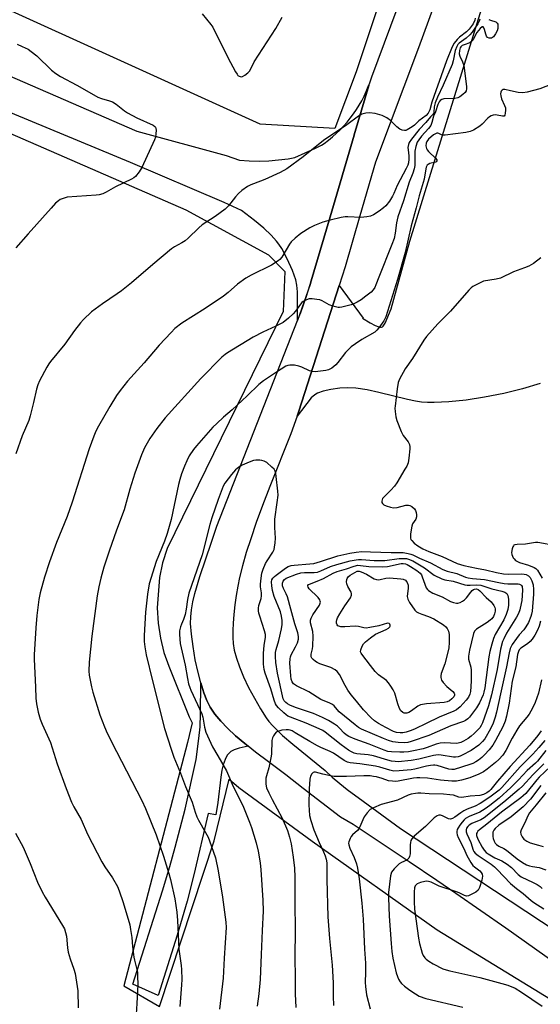
# Model space of a CAD drawing. Units: inches. Extents: x 1207771 to 1213771, y 557456 to 561456.
# Drawn here: x 1213373 to 1213572, y 558866 to 559241 of the extents above; entities that cross this region are included whole.
import ezdxf

# ---------------------------------------------------------------- set-up
doc = ezdxf.new("R2010")
doc.units = ezdxf.units.IN
doc.header["$MEASUREMENT"] = 0
for name, color, linetype in [('NTRL-Pasture Land', 2, 'Continuous'), ('TRANS-Parking Lot', 4, 'Continuous'), ('TRANS-Road', 130, 'Continuous'), ('Undefined', 1, 'Continuous')]:
    doc.layers.add(name, color=color, linetype=linetype)

msp = doc.modelspace()

# ---------------------------------------------------------------- linework, layer by layer
at = {"layer": 'NTRL-Pasture Land'}
for points in [[(1213209.69, 559584.84), (1213504.44, 559440.97), (1213514.74, 559433.25), (1213526.25, 559422.9), (1213545.19, 559403.13), (1213548.66, 559399.06), (1213551.69, 559394.4), (1213554.21, 559389.27), (1213556.15, 559383.82), (1213557.46, 559378.21), (1213558.09, 559372.59), (1213558.03, 559367.11), (1213557.28, 559361.91), (1213554.85, 559353.4), (1213551.08, 559344.34), (1213533.2, 559311.95), (1213529.01, 559302.42), (1213521.78, 559305.71), (1213505.47, 559279.06), (1213518.3, 559271.5), (1213501.71, 559221.34), (1213493.49, 559199.69), (1213465.08, 559201.42), (1213311.34, 559271.3)], [(1213348.76, 559206.95), (1213436.73, 559168.67), (1213468.28, 559151.57), (1213474.43, 559145.15), (1213473.86, 559129.87), (1213429.52, 559039.46), (1213427.84, 559034.09), (1213426.64, 559028.47), (1213425.78, 559016.82), (1213426.12, 559011), (1213426.97, 559005.29), (1213428.32, 558999.81), (1213430.16, 558994.61), (1213438, 558975.22), (1213439.14, 558972.94), (1213437.34, 558965.46), (1213413.05, 558872.73), (1213426.6, 558864.77), (1213447.44, 558927.97), (1213453.17, 558951.52), (1213456.86, 558948.37), (1213484.87, 558927.84), (1213532.56, 558894.06), (1213610.44, 558846.32)]]:
    msp.add_lwpolyline(points, dxfattribs=at)
at = {"layer": 'TRANS-Parking Lot'}
msp.add_lwpolyline([(1213571.91, 559102.46), (1213565.1, 559100.43), (1213558, 559098.67), (1213550.65, 559097.17), (1213543.66, 559096.07), (1213537, 559095.38), (1213531.47, 559095.15), (1213528.81, 559095.21), (1213526.61, 559095.37), (1213524.35, 559095.7), (1213521.24, 559096.32), (1213510.33, 559098.99), (1213505.81, 559099.99), (1213501.6, 559100.66), (1213498.41, 559100.84), (1213495.47, 559100.64), (1213492.04, 559100.14), (1213489.13, 559099.5), (1213486.92, 559098.77), (1213485.85, 559098.12), (1213484.48, 559096.92), (1213479.18, 559089.95), (1213479.85, 559091.86), (1213495.22, 559139.85), (1213504.32, 559127.41), (1213504.08, 559127.41), (1213506.99, 559125.64), (1213508.95, 559124.58), (1213510.31, 559124.03), (1213510.98, 559123.9), (1213511.34, 559123.9), (1213511.67, 559124.02), (1213511.99, 559124.27), (1213512.74, 559125.41), (1213515.07, 559130.96), (1213522.11, 559156.68), (1213552.15, 559253.97)], dxfattribs=at)
msp.add_lwpolyline([(1213460.42, 558964.07), (1213457.04, 558963.31), (1213455.19, 558962.75), (1213454.58, 558962.47), (1213453.84, 558962), (1213453.19, 558961.42), (1213452.62, 558960.73), (1213452.11, 558959.93), (1213451.67, 558959.04), (1213450.94, 558956.98), (1213450.45, 558954.91), (1213450.01, 558952.27), (1213448.85, 558942.59), (1213448.15, 558937.89), (1213445.27, 558938.41), (1213439.75, 558914.98), (1213437.18, 558904.91), (1213433.36, 558892.01), (1213426.16, 558868.92), (1213416.52, 558873.25), (1213427.82, 558908.95), (1213430.59, 558918.14), (1213432.68, 558925.58), (1213436.46, 558940), (1213440.7, 558959), (1213441.66, 558966.97), (1213442.11, 558971.41), (1213442.32, 558976.48), (1213442.38, 558988.21), (1213443.56, 558984.48), (1213444.75, 558981.46), (1213446.03, 558978.94), (1213447.81, 558976.3), (1213450, 558973.65), (1213452.54, 558970.98), (1213455.69, 558968.04), (1213459.15, 558965.08)], close=True, dxfattribs=at)
at = {"layer": 'TRANS-Road'}
for points in [[(1213543.07, 559278.94), (1213525.48, 559230.54), (1213509.01, 559186.86), (1213503.1, 559166.36), (1213497.48, 559146.89), (1213495.22, 559139.85), (1213479.85, 559091.86), (1213479.18, 559089.95), (1213476.8, 559083.23), (1213468.75, 559063.14), (1213465.94, 559055.84), (1213463.57, 559049.4), (1213461.43, 559043.22), (1213459.72, 559037.91), (1213458.28, 559032.91), (1213457.17, 559028.48), (1213456.51, 559025.19), (1213455.9, 559021.61), (1213455.4, 559018.05), (1213454.99, 559014.38), (1213454.73, 559011.07), (1213454.61, 559008.22), (1213454.61, 559005.58), (1213454.76, 559003.22), (1213455.19, 559000.69), (1213456.04, 558997.6), (1213457.19, 558994.31), (1213458.75, 558990.58), (1213460.65, 558986.53), (1213462.84, 558982.36), (1213465.14, 558978.36), (1213467.33, 558974.94), (1213468.39, 558973.53), (1213469.83, 558971.87), (1213471.47, 558970.19), (1213473.58, 558968.22), (1213477.51, 558964.85), (1213489.8, 558954.78), (1213492.57, 558952.3), (1213495.38, 558949.88), (1213498.24, 558947.52), (1213504.35, 558943.07), (1213518.58, 558932.69), (1213614.23, 558869.65)], [(1213294.73, 559252.36), (1213418.05, 559198.73), (1213452.02, 559189.41), (1213457.15, 559187.59), (1213460.88, 559187.33), (1213464.62, 559187.26), (1213468.36, 559187.39), (1213472.08, 559187.7), (1213475.79, 559188.2), (1213478.32, 559188.68), (1213486.12, 559192.24), (1213488.42, 559193.29), (1213489.49, 559194.05), (1213491.07, 559195.25), (1213492.6, 559196.51), (1213494.08, 559197.83), (1213495.5, 559199.21), (1213496.87, 559200.65), (1213498.18, 559202.14), (1213499.43, 559203.69), (1213500.61, 559205.28), (1213501.73, 559206.92), (1213502.79, 559208.6), (1213503.77, 559210.32), (1213504.68, 559212.08), (1213505.53, 559213.88), (1213506.29, 559215.71), (1213506.45, 559216.14), (1213500.96, 559197.23), (1213500.93, 559197.14), (1213491.71, 559165.96), (1213490.32, 559161.27), (1213484.5, 559141.61), (1213484.1, 559140.23), (1213479.32, 559126.46), (1213479.3, 559137.35), (1213479.08, 559139.93), (1213478.67, 559141.92), (1213477.35, 559145.57), (1213475.36, 559149.98), (1213473.25, 559153.91), (1213472.19, 559155.59), (1213471.34, 559156.75), (1213469.28, 559159.02), (1213466.45, 559161.64), (1213462.86, 559164.6), (1213457.9, 559168.43), (1213451.27, 559171.42), (1213415.53, 559186.72), (1213320.52, 559226.1)], [(1213616.92, 558853.28), (1213558.74, 558894.61), (1213539.7, 558907.87), (1213532.48, 558912.89), (1213521.85, 558919.99), (1213500.56, 558934.22), (1213495.69, 558937.06), (1213481.42, 558947.96), (1213474.85, 558953.18), (1213468.2, 558958.06), (1213463.21, 558961.84), (1213460.42, 558964.07), (1213459.15, 558965.08), (1213455.69, 558968.04), (1213452.54, 558970.98), (1213450, 558973.65), (1213447.81, 558976.3), (1213446.03, 558978.94), (1213444.75, 558981.46), (1213443.56, 558984.48), (1213442.38, 558988.21), (1213441.34, 558992.24), (1213440.3, 558997.07), (1213439.43, 559002.15), (1213438.83, 559006.79), (1213438.51, 559010.9), (1213438.54, 559013.42), (1213438.81, 559016.08), (1213439.36, 559019.14), (1213440.14, 559022.37), (1213442.07, 559028.79), (1213446.5, 559041.94), (1213448.48, 559048.06), (1213479.32, 559126.46), (1213480.54, 559129.57), (1213482.65, 559135.35), (1213484.1, 559140.23), (1213484.5, 559141.61), (1213490.32, 559161.27), (1213491.71, 559165.96), (1213500.93, 559197.14), (1213500.96, 559197.23), (1213506.45, 559216.14), (1213506.99, 559217.57), (1213507.61, 559219.45), (1213517.32, 559245.42)]]:
    msp.add_lwpolyline(points, dxfattribs=at)
at = {"layer": 'Undefined'}
for points, elevation in [([(1213547.09, 559241.8), (1213546.96, 559241.07), (1213546.23, 559239.61), (1213544.78, 559237.56), (1213543.81, 559236.62), (1213541.14, 559234.51), (1213540.15, 559233.62), (1213539.07, 559232.3), (1213538.22, 559230.9), (1213536.1, 559225.5), (1213532.01, 559214.08), (1213530.57, 559209.74), (1213529.79, 559206.87), (1213529.1, 559205.61), (1213528.38, 559204.71), (1213525.61, 559202.63), (1213523.93, 559200.98), (1213523.06, 559200.29), (1213521.14, 559199.15), (1213520.64, 559198.97), (1213520.16, 559198.89), (1213519.21, 559199.05), (1213518.37, 559199.46), (1213517.22, 559200.4), (1213514.75, 559202.79), (1213513.34, 559203.72), (1213511.59, 559204.61), (1213508.88, 559205.37), (1213506.71, 559205.69), (1213505.38, 559205.59), (1213503.82, 559205.14), (1213502.57, 559204.45), (1213498.12, 559201.05), (1213489.22, 559195.13), (1213481.46, 559188.88), (1213475.21, 559184.35), (1213472.68, 559182.96), (1213466.82, 559180.25), (1213465.2, 559179.58), (1213461.46, 559178.28), (1213460.19, 559177.63), (1213458.06, 559176.1), (1213456.75, 559174.95), (1213455.61, 559173.61), (1213453, 559170.18), (1213451.72, 559168.99), (1213447.9, 559166.17), (1213442.97, 559163.01), (1213441.64, 559161.82), (1213437.61, 559157.88), (1213436.5, 559156.92), (1213435.11, 559156.05), (1213432.43, 559154.63), (1213431.23, 559153.78), (1213424.11, 559147.86), (1213416.02, 559140.8), (1213412.18, 559137.77), (1213410.53, 559136.58), (1213404.86, 559132.86), (1213402.05, 559130.83), (1213400.68, 559129.73), (1213397.66, 559126.84), (1213396.46, 559125.52), (1213394.24, 559122.69), (1213390.56, 559117.45), (1213385.08, 559110.89), (1213384.42, 559109.93), (1213383.71, 559108.66), (1213380.94, 559103.5), (1213380.21, 559101.91), (1213379.69, 559100.24), (1213378.62, 559095.17), (1213377.33, 559090.06), (1213376.83, 559088.38), (1213374.29, 559082.53), (1213371.86, 559075.63)], 492), ([(1213548.82, 559241.42), (1213548.58, 559240.68), (1213548.05, 559239.67), (1213546.96, 559237.96), (1213545.95, 559236.51), (1213545.08, 559235.43), (1213543.63, 559234.13), (1213540.99, 559232.26), (1213540.43, 559231.69), (1213540, 559231.05), (1213539.42, 559229.48), (1213538.7, 559225.5), (1213538.31, 559224.16), (1213534.89, 559216.19), (1213532.69, 559211.72), (1213531.82, 559209.55), (1213531.4, 559207.99), (1213531.24, 559205.94), (1213531.14, 559205.47), (1213530.92, 559205.11), (1213530.02, 559204.16), (1213528.24, 559202.04), (1213525.7, 559199.31), (1213522.76, 559195.58), (1213521.93, 559194.37), (1213521.61, 559193.58), (1213521.42, 559192.45), (1213521.46, 559191.59), (1213521.74, 559189.3), (1213521.79, 559187.95), (1213521.67, 559186.62), (1213521.41, 559185.71), (1213520.77, 559184.39), (1213517.27, 559177.91), (1213515.99, 559174.88), (1213515.49, 559173.88), (1213514.32, 559172.01), (1213512.94, 559170.27), (1213512.12, 559169.48), (1213510.47, 559168.22), (1213508.22, 559166.8), (1213507.17, 559166.29), (1213505.75, 559165.96), (1213503.39, 559165.7), (1213498.54, 559166.05), (1213497.41, 559166.05), (1213496, 559165.82), (1213491.79, 559164.8), (1213488.98, 559163.92), (1213485.73, 559162.69), (1213484.04, 559161.79), (1213480.6, 559159.64), (1213478.36, 559157.82), (1213476.92, 559156.45), (1213476.27, 559155.54), (1213473.28, 559150.68), (1213472.56, 559149.79), (1213471.89, 559149.22), (1213469.37, 559147.62), (1213461.64, 559143.73), (1213459.63, 559142.56), (1213456.38, 559140.28), (1213452.82, 559137.2), (1213451.01, 559135.8), (1213444.05, 559131), (1213435.22, 559125.5), (1213432.52, 559123.37), (1213431.07, 559121.94), (1213426.49, 559117), (1213420.75, 559110.31), (1213414.44, 559103.29), (1213411.64, 559099.78), (1213410.31, 559097.83), (1213407.69, 559093.62), (1213403.34, 559086.18), (1213402.32, 559084.24), (1213401.56, 559082.39), (1213399.77, 559077.49), (1213393.36, 559057.13), (1213391.4, 559051.73), (1213387.31, 559041.75), (1213384.69, 559034.44), (1213382.74, 559028.54), (1213381.08, 559022.58), (1213380.58, 559020.05), (1213379.84, 559013.97), (1213379.46, 559009.27), (1213378.84, 558998.97), (1213378.85, 558997.28), (1213379.41, 558986.56), (1213379.47, 558982.41), (1213379.7, 558980.2), (1213380.33, 558977.03), (1213381.19, 558974.33), (1213381.92, 558972.46), (1213385.04, 558965.5), (1213387.61, 558957.37), (1213391.01, 558947.97), (1213393.1, 558942.68), (1213393.98, 558940.92), (1213396.72, 558936.1), (1213399.18, 558930.57), (1213404.6, 558919.93), (1213405.77, 558918.04), (1213408.68, 558913.9), (1213410.6, 558910.57), (1213411.25, 558908.93), (1213412.83, 558904.47), (1213415.34, 558895.9), (1213415.65, 558894.2), (1213416.07, 558891.08), (1213416.33, 558887.66), (1213416.83, 558883.57), (1213417.07, 558882.43), (1213417.77, 558879.98), (1213418.2, 558877.83), (1213418.31, 558876.4), (1213418.33, 558873.2), (1213418.06, 558865.92), (1213417.76, 558861.91)], 490), ([(1213552.24, 559241.32), (1213552.95, 559240.99), (1213554.89, 559240.36), (1213555.49, 559239.94), (1213555.67, 559239.51), (1213555.74, 559238.72), (1213555.66, 559237.86), (1213555.46, 559237.02), (1213554.87, 559235.76), (1213554.05, 559234.74), (1213553.25, 559234.2), (1213552.8, 559234.12), (1213552.35, 559234.16), (1213551.77, 559234.44), (1213551.37, 559234.94), (1213551.06, 559235.74), (1213550.62, 559237.46), (1213550.36, 559238.17), (1213550.11, 559238.45), (1213549.72, 559238.44), (1213548.99, 559237.88), (1213547.73, 559236.36), (1213547.18, 559235.49), (1213546.24, 559233.57), (1213545.82, 559233.03), (1213544.97, 559232.44), (1213542.82, 559231.65), (1213542.12, 559231.31), (1213541.54, 559230.86), (1213541.31, 559230.5), (1213541.02, 559229.51), (1213540.95, 559228.17), (1213541.2, 559227.24), (1213542.27, 559225.16), (1213542.68, 559223.75), (1213543.75, 559215.76), (1213543.8, 559214.9), (1213543.67, 559214.1), (1213543.22, 559213.44), (1213542.36, 559212.67), (1213541.18, 559211.79), (1213540.42, 559211.4), (1213539.28, 559211.19), (1213535.11, 559211.04), (1213534.31, 559210.83), (1213533.73, 559210.41), (1213533.31, 559209.83), (1213532.85, 559208.81), (1213531.87, 559206.02), (1213531.2, 559204.42), (1213530.58, 559201.98), (1213530.12, 559200.85), (1213529.29, 559199.77), (1213526.54, 559196.82), (1213525.55, 559195.42), (1213524.98, 559194.44), (1213524.43, 559192.78), (1213524.09, 559191.06), (1213524.09, 559187.01), (1213524, 559185.54), (1213523.81, 559184.38), (1213523.25, 559182.69), (1213521.89, 559179.3), (1213519.73, 559172.06), (1213517.55, 559165.98), (1213517.1, 559163.78), (1213516.57, 559159.78), (1213516.1, 559157.76), (1213515.32, 559155.52), (1213510.29, 559143), (1213509.19, 559140.07), (1213508.74, 559139.05), (1213508.18, 559138.12), (1213507.42, 559137.31), (1213505.38, 559135.7), (1213503.51, 559134.34), (1213502.05, 559133.48), (1213500.8, 559132.82), (1213499.76, 559132.39), (1213496.14, 559131.51), (1213495.31, 559131.41), (1213494.75, 559131.43), (1213492.77, 559131.91), (1213491.41, 559132.46), (1213488.67, 559134.03), (1213487.85, 559134.3), (1213486.7, 559134.53), (1213484.94, 559134.75), (1213483.79, 559134.73), (1213482.72, 559134.37), (1213481.45, 559133.67), (1213481, 559133.33), (1213480.45, 559132.75), (1213478.48, 559130.02), (1213477.59, 559128.97), (1213475.84, 559127.4), (1213473.76, 559125.74), (1213471.06, 559124.25), (1213466.07, 559122.03), (1213462.39, 559120.11), (1213452.64, 559114.12), (1213451.67, 559113.47), (1213450.49, 559112.51), (1213442.47, 559104.29), (1213428.8, 559089.32), (1213425.63, 559085.27), (1213423, 559081.43), (1213421.94, 559079.72), (1213420.99, 559077.88), (1213419.75, 559075.18), (1213417.29, 559068.29), (1213415.37, 559062.07), (1213413.2, 559054.27), (1213410.31, 559046.55), (1213407.43, 559038.45), (1213405.43, 559032.41), (1213404.26, 559028.18), (1213403.46, 559024.84), (1213402.83, 559021.41), (1213400.85, 559006.04), (1213399.85, 558996.16), (1213399.71, 558992.67), (1213399.77, 558991.18), (1213400.66, 558986.67), (1213401.17, 558984.69), (1213403.93, 558976.06), (1213405.65, 558971.46), (1213406.73, 558969.01), (1213410.19, 558962.11), (1213419.95, 558943.34), (1213421.36, 558940.3), (1213425.37, 558930.28), (1213428.16, 558922.12), (1213430.21, 558915.51), (1213430.84, 558913.23), (1213432.5, 558905.85), (1213433.29, 558900.76), (1213433.58, 558897.61), (1213433.97, 558886.61), (1213434.97, 558880.39), (1213435.09, 558878.94), (1213435.14, 558875.12), (1213435.03, 558873.05), (1213434.36, 558864.75)], 488), ([(1213442.89, 559243.51), (1213446.27, 559239.36), (1213446.94, 559238.39), (1213452.75, 559226.75), (1213455.65, 559221.36), (1213456.25, 559220.38), (1213456.59, 559219.95), (1213456.98, 559219.65), (1213457.4, 559219.49), (1213457.84, 559219.46), (1213458.3, 559219.56), (1213459.23, 559220), (1213460.36, 559220.89), (1213461.11, 559221.75), (1213462.81, 559225.11), (1213471, 559237.8), (1213473.5, 559242.13)], 492), ([(1213372.4, 559231.85), (1213374.25, 559231.05), (1213376.57, 559229.91), (1213377.75, 559229.14), (1213379.92, 559227.37), (1213385.49, 559221.98), (1213387.14, 559220.71), (1213388.85, 559219.53), (1213395.14, 559216.29), (1213399.83, 559213.63), (1213403.14, 559211.64), (1213404.51, 559211.13), (1213407.64, 559210.27), (1213408.71, 559209.84), (1213410.14, 559208.93), (1213413.32, 559206.46), (1213414.49, 559205.65), (1213418.04, 559203.78), (1213424.23, 559200.94), (1213424.84, 559200.52), (1213425.11, 559200.17), (1213425.27, 559199.67), (1213425.32, 559199.11), (1213425.27, 559197.63), (1213425.09, 559196.45), (1213424.7, 559195.33), (1213419.93, 559184.84), (1213418.93, 559183.18), (1213417.52, 559181.42), (1213416.87, 559180.91), (1213415.91, 559180.35), (1213409.92, 559177.41), (1213406.37, 559175.36), (1213405.06, 559174.79), (1213403.66, 559174.45), (1213402.52, 559174.28), (1213391.42, 559173.46), (1213390.61, 559173.29), (1213389.53, 559172.93), (1213388.76, 559172.58), (1213388.07, 559172.11), (1213387.04, 559171.17), (1213385.27, 559169.33), (1213376.53, 559159.55), (1213371.87, 559154.14)], 494), ([(1213576.34, 559216.58), (1213571.68, 559214.85), (1213566.92, 559213.59), (1213565.24, 559213.3), (1213563.5, 559213.47), (1213560.57, 559214.03), (1213558.42, 559214.57), (1213557.72, 559214.56), (1213557.32, 559214.35), (1213557, 559213.99), (1213556.8, 559213.59), (1213556.71, 559212.93), (1213556.82, 559212.14), (1213557.11, 559211.08), (1213558.3, 559208.54), (1213558.57, 559207.58), (1213558.6, 559206.7), (1213558.5, 559205.54), (1213558.32, 559204.8), (1213558.07, 559204.47), (1213557.44, 559204.38), (1213555.49, 559204.79), (1213554.65, 559204.87), (1213553.89, 559204.79), (1213553.17, 559204.57), (1213552.5, 559204.16), (1213551.88, 559203.64), (1213549.73, 559201.38), (1213548.88, 559200.63), (1213546.48, 559199.09), (1213545.19, 559198.51), (1213543.47, 559198.18), (1213535.61, 559197.12), (1213534.51, 559197.21), (1213533.22, 559197.78), (1213532.8, 559197.88), (1213532.38, 559197.87), (1213531.9, 559197.72), (1213531.21, 559197.3), (1213529.24, 559195.64), (1213528.62, 559194.79), (1213528.33, 559194.11), (1213528.26, 559193.09), (1213528.45, 559192.09), (1213528.69, 559191.62), (1213529.24, 559190.96), (1213532.01, 559188.31), (1213532.38, 559187.71), (1213532.42, 559187.34), (1213532.23, 559187.04), (1213531.87, 559186.82), (1213529.8, 559186.3), (1213529.1, 559186.02), (1213528.75, 559185.7), (1213528.42, 559184.98), (1213528.09, 559183.57), (1213527.56, 559180.36), (1213525.67, 559174.08), (1213524.56, 559169.39), (1213522.63, 559162.55), (1213520.36, 559152.39), (1213517.49, 559142.08), (1213512.92, 559127.88), (1213512.17, 559126.34), (1213510.32, 559123.65), (1213509.59, 559122.73), (1213508.73, 559121.98), (1213503.82, 559119.16), (1213501.36, 559117.57), (1213499.82, 559116.44), (1213497.62, 559114.28), (1213494.69, 559110.49), (1213493.91, 559109.59), (1213492.36, 559108.31), (1213491.14, 559107.6), (1213490.05, 559107.34), (1213488.05, 559107.12), (1213486.05, 559106.95), (1213484.93, 559107), (1213483.83, 559107.33), (1213480.9, 559108.64), (1213479.81, 559109.05), (1213478.1, 559109.37), (1213476.38, 559109.48), (1213475.56, 559109.34), (1213474.78, 559108.99), (1213471.25, 559106.82), (1213466.34, 559103.45), (1213464.49, 559102.05), (1213460.06, 559097.75), (1213454.41, 559092.45), (1213451.11, 559089.64), (1213448.46, 559087.22), (1213447.04, 559085.75), (1213440.71, 559078.63), (1213439.62, 559077.28), (1213437.99, 559074.83), (1213437.04, 559072.91), (1213436.18, 559070.84), (1213435.06, 559067.94), (1213434.38, 559065.81), (1213433.9, 559063.86), (1213431.08, 559050.53), (1213429.61, 559045.19), (1213428.55, 559042.26), (1213425.44, 559034.48), (1213422.68, 559025.97), (1213422.04, 559022.13), (1213421.33, 559015.18), (1213420.81, 559006.34), (1213420.81, 559004.02), (1213421.06, 559002.04), (1213421.59, 558998.91), (1213423.95, 558988.99), (1213428.62, 558970.88), (1213431.09, 558962.97), (1213432.18, 558959.87), (1213434.65, 558953.74), (1213436.52, 558948.73), (1213439.09, 558942.76), (1213440.22, 558938.94), (1213440.86, 558937.12), (1213441.53, 558935.81), (1213444.22, 558931.16), (1213445.16, 558929.32), (1213445.75, 558927.97), (1213447.96, 558921.44), (1213449.09, 558916.53), (1213450.66, 558906.47), (1213451.89, 558896.99), (1213452.02, 558894.94), (1213451.29, 558883.24), (1213450.98, 558875.62), (1213449.53, 558863.78)], 486), ([(1213572.11, 559150.42), (1213569.34, 559148.27), (1213567.54, 559147.24), (1213565.92, 559146.54), (1213561.63, 559145.02), (1213556.77, 559142.67), (1213555.06, 559142.23), (1213550.27, 559141.41), (1213548.7, 559140.76), (1213546.17, 559139.41), (1213545.48, 559138.91), (1213544.66, 559138.09), (1213537.68, 559130.05), (1213532.85, 559125.19), (1213528.49, 559120.35), (1213527.49, 559118.91), (1213523.2, 559111.98), (1213520.38, 559108.04), (1213518.2, 559104.15), (1213517.74, 559102.82), (1213517.34, 559100.35), (1213516.49, 559093.83), (1213516.45, 559092.98), (1213516.54, 559091.8), (1213516.85, 559089.75), (1213517.18, 559088.3), (1213518.78, 559084.14), (1213519.58, 559082.63), (1213521.52, 559080.22), (1213521.98, 559079.17), (1213522.16, 559078.32), (1213522.17, 559077.46), (1213521.77, 559073.95), (1213521.45, 559072.23), (1213520.94, 559070.95), (1213520.29, 559069.72), (1213517.21, 559064.5), (1213516.32, 559063.33), (1213514.95, 559061.78), (1213512.43, 559059.37), (1213511.72, 559058.53), (1213511.52, 559058.07), (1213511.46, 559057.57), (1213511.51, 559057.09), (1213511.69, 559056.67), (1213512.28, 559056.18), (1213513.06, 559055.82), (1213514.76, 559055.24), (1213515.9, 559055.03), (1213517.26, 559055.19), (1213520.57, 559055.99), (1213521.64, 559056.03), (1213522.13, 559055.88), (1213522.84, 559055.49), (1213523.88, 559054.62), (1213524.29, 559053.94), (1213524.54, 559053.17), (1213524.68, 559052.36), (1213524.69, 559051.57), (1213524.4, 559050.74), (1213523.21, 559048.86), (1213522.9, 559048.06), (1213522.41, 559045.12), (1213522.34, 559044.25), (1213522.38, 559043.42), (1213522.55, 559042.94), (1213522.84, 559042.52), (1213523.8, 559041.58), (1213525.13, 559040.57), (1213527.09, 559039.39), (1213529.4, 559038.32), (1213534.41, 559036.43), (1213540.17, 559033.78), (1213542.73, 559032.95), (1213547.52, 559031.98), (1213551.02, 559031.4), (1213555.22, 559030.32), (1213557.84, 559029.83), (1213559.6, 559029.7), (1213564.87, 559029.83), (1213565.7, 559029.74), (1213566.45, 559029.53), (1213567.36, 559029.09), (1213568.05, 559028.4), (1213568.65, 559027.2), (1213569.13, 559025.63), (1213569.33, 559023.89), (1213569.29, 559022.12), (1213568.77, 559015.63), (1213568.59, 559014.47), (1213568.32, 559013.5), (1213567.44, 559011.32), (1213566.42, 559009.58), (1213565.59, 559008.44), (1213563.82, 559006.51), (1213562.8, 559005.21), (1213561.2, 559002.86), (1213560.46, 559001.33), (1213559.98, 558999.7), (1213559.05, 558994.39), (1213556.78, 558984.06), (1213555.2, 558977.09), (1213554.67, 558975.11), (1213553.92, 558972.85), (1213552.94, 558970.75), (1213550.68, 558966.91), (1213549.9, 558965.85), (1213548.41, 558964.5), (1213545.53, 558962.39), (1213542.15, 558960.61), (1213541.35, 558960.26), (1213540.59, 558960.04), (1213539.6, 558959.92), (1213538.73, 558959.96), (1213534.12, 558960.66), (1213532.9, 558960.73), (1213531.22, 558960.47), (1213525.59, 558959.15), (1213522.59, 558958.6), (1213517.65, 558958.17), (1213516.52, 558958.21), (1213515.12, 558958.38), (1213513.7, 558958.74), (1213508.25, 558960.41), (1213506.2, 558960.75), (1213501.96, 558961.22), (1213500.94, 558961.46), (1213499.9, 558961.89), (1213498.68, 558962.59), (1213495.89, 558964.59), (1213489.81, 558969.39), (1213488.91, 558970.01), (1213487.56, 558970.69), (1213482.64, 558972.86), (1213476.68, 558975.11), (1213475.65, 558975.58), (1213474.93, 558976.07), (1213474.04, 558976.85), (1213472.1, 558978.69), (1213471.32, 558979.56), (1213470.88, 558980.29), (1213470.35, 558981.62), (1213469.08, 558985.9), (1213466.94, 558991.92), (1213466.53, 558993.34), (1213466.37, 558995.32), (1213466.31, 558999.63), (1213466.56, 559002.55), (1213467.05, 559005.66), (1213467.08, 559006.75), (1213466.76, 559008.15), (1213464.86, 559013.7), (1213464.56, 559014.84), (1213464.46, 559015.66), (1213464.45, 559016.73), (1213464.56, 559017.8), (1213465.38, 559020.45), (1213465.55, 559021.49), (1213465.56, 559022.53), (1213465.22, 559024.81), (1213465.18, 559025.95), (1213465.39, 559028.22), (1213465.72, 559030.1), (1213466.23, 559031.67), (1213467.12, 559033.75), (1213467.68, 559034.76), (1213469.88, 559038.15), (1213470.34, 559039.16), (1213470.54, 559039.99), (1213470.74, 559041.7), (1213470.84, 559043.43), (1213470.58, 559047.5), (1213470.64, 559050.74), (1213471.59, 559056.99), (1213471.9, 559059.88), (1213471.83, 559061.35), (1213471.17, 559066.98), (1213471, 559068.16), (1213470.78, 559068.98), (1213470.35, 559069.7), (1213469.55, 559070.52), (1213467.54, 559072.25), (1213466.58, 559072.84), (1213465.74, 559073.05), (1213464.86, 559073.14), (1213463.37, 559073.17), (1213462.49, 559073.08), (1213460.85, 559072.49), (1213458.16, 559071.23), (1213456.87, 559070.54), (1213455.6, 559069.45), (1213454.09, 559067.78), (1213451.59, 559064.39), (1213450.94, 559063.24), (1213448.98, 559058.23), (1213446.61, 559051.2), (1213445.88, 559048.64), (1213442.95, 559037.08), (1213437.86, 559022.42), (1213437.34, 559020), (1213436.84, 559016.33), (1213436.42, 559014.31), (1213435.84, 559012.35), (1213435.01, 559010.68), (1213434.61, 559009.66), (1213434.3, 559008.04), (1213434.23, 559006.65), (1213434.54, 559003.28), (1213436.45, 558995.04), (1213437.32, 558989.85), (1213437.77, 558987.9), (1213438.2, 558986.53), (1213438.63, 558985.47), (1213442.81, 558976.43), (1213443.14, 558975.21), (1213443.82, 558971.39), (1213444.35, 558969.48), (1213446.83, 558963.79), (1213448.93, 558960.45), (1213452.18, 558954.65), (1213454.72, 558948.7), (1213458.38, 558941.43), (1213460.94, 558935.12), (1213461.68, 558933.09), (1213463.52, 558927.18), (1213464.31, 558923.99), (1213464.99, 558919.65), (1213465.29, 558916.93), (1213466.08, 558905.35), (1213466.16, 558901.19), (1213465.87, 558893.78), (1213465.38, 558884.61), (1213465.08, 558875.03), (1213464.56, 558869.67), (1213463.85, 558864.9)], 484), ([(1213572.19, 558969.92), (1213570.92, 558968.15), (1213567.96, 558964.5), (1213560.42, 558956.39), (1213555.63, 558950.76), (1213553.06, 558947.55), (1213552.44, 558946.93), (1213551.51, 558946.27), (1213550.22, 558945.67), (1213548.88, 558945.32), (1213545.21, 558945.04), (1213542.03, 558944.55), (1213540.77, 558944.67), (1213538.84, 558945.34), (1213537.39, 558945.57), (1213535.03, 558945.72), (1213529.45, 558945.9), (1213526.38, 558946.12), (1213525.19, 558946.14), (1213524.32, 558946.06), (1213522.63, 558945.73), (1213521.52, 558945.41), (1213517.43, 558943.55), (1213511.2, 558941.84), (1213508.28, 558940.57), (1213507.05, 558939.87), (1213505.87, 558938.67), (1213504.67, 558937.1), (1213504.15, 558936.05), (1213503.09, 558933.27), (1213502.68, 558932.51), (1213502.13, 558931.88), (1213500.3, 558930.26), (1213499.79, 558929.61), (1213499.36, 558928.87), (1213498.83, 558927.58), (1213498.77, 558927.03), (1213498.83, 558926.48), (1213499.31, 558925.12), (1213500.88, 558921.67), (1213501.78, 558919.22), (1213502.19, 558917.52), (1213502.82, 558913.47), (1213503.82, 558904.17), (1213504.29, 558898.1), (1213504.81, 558886.64), (1213505.2, 558881.35), (1213505.25, 558877.93), (1213505.15, 558873.88), (1213505.21, 558872.44), (1213505.62, 558869.27), (1213507.05, 558863.91)], 478), ([(1213573.58, 558966.31), (1213571.36, 558963.56), (1213569.05, 558961.03), (1213564.17, 558956.16), (1213557.2, 558948.35), (1213556.19, 558947.37), (1213554.7, 558946.11), (1213552.64, 558944.59), (1213549, 558942.28), (1213547.01, 558941.26), (1213544.02, 558940.06), (1213542.77, 558939.45), (1213541.58, 558938.72), (1213539.34, 558936.98), (1213538.38, 558936.46), (1213537.62, 558936.3), (1213536.85, 558936.38), (1213536.08, 558936.71), (1213534.57, 558937.55), (1213533.81, 558937.81), (1213533.21, 558937.8), (1213532.51, 558937.54), (1213531.42, 558936.72), (1213528.15, 558933.39), (1213523.79, 558929.78), (1213522.92, 558928.74), (1213522.56, 558928.06), (1213522.33, 558927.31), (1213522.26, 558926.48), (1213522.28, 558923.04), (1213522.07, 558922.01), (1213521.76, 558921.33), (1213521.43, 558920.95), (1213520.98, 558920.65), (1213518.97, 558919.77), (1213518.05, 558919.19), (1213516.19, 558917.35), (1213515.63, 558916.69), (1213515.18, 558915.98), (1213514.82, 558914.61), (1213514.03, 558908.24), (1213513.97, 558906.26), (1213514.3, 558899.27), (1213514.96, 558888.83), (1213515.23, 558885.77), (1213515.61, 558883.21), (1213516.93, 558877.57), (1213517.37, 558876.2), (1213517.85, 558875.18), (1213518.44, 558874.22), (1213519, 558873.58), (1213520.04, 558872.6), (1213522.09, 558871.02), (1213524.25, 558869.57), (1213525.66, 558868.77), (1213528.3, 558867.89), (1213542.31, 558864.47)], 476), ([(1213574.02, 558962.48), (1213570.89, 558958.42), (1213570.05, 558957.58), (1213566.88, 558954.81), (1213563.55, 558951.21), (1213560.69, 558948.27), (1213556.17, 558944.3), (1213552.63, 558941.49), (1213550.83, 558940.18), (1213548.8, 558938.95), (1213544.8, 558937.3), (1213543.42, 558936.48), (1213542.81, 558935.93), (1213542.05, 558935.07), (1213541.16, 558933.93), (1213540.56, 558932.99), (1213540.25, 558932.27), (1213540.04, 558931.54), (1213540, 558931.02), (1213540.14, 558930.23), (1213540.57, 558929.24), (1213542.75, 558925.02), (1213543.83, 558922.33), (1213545.4, 558919.71), (1213546.19, 558918.62), (1213546.79, 558918.06), (1213548.82, 558916.53), (1213549.35, 558915.91), (1213549.72, 558915.22), (1213549.82, 558914.44), (1213549.55, 558913.01), (1213548.73, 558910.12), (1213548.22, 558909.12), (1213547.37, 558908.43), (1213545.58, 558907.47), (1213544.53, 558907.03), (1213543.75, 558906.89), (1213542.97, 558907.08), (1213540.95, 558908.09), (1213539.97, 558908.5), (1213533.29, 558910.74), (1213530.29, 558912.16), (1213529.22, 558912.48), (1213528.42, 558912.55), (1213527.88, 558912.51), (1213526.26, 558912.13), (1213524.97, 558911.54), (1213524.54, 558911.22), (1213524.21, 558910.79), (1213523.92, 558910.01), (1213523.8, 558908.58), (1213523.79, 558904.74), (1213523.92, 558901.95), (1213525.48, 558890.82), (1213525.87, 558888.84), (1213526.44, 558886.55), (1213526.86, 558885.14), (1213527.23, 558884.3), (1213527.85, 558883.39), (1213528.42, 558882.8), (1213529.33, 558882.12), (1213531.01, 558881.06), (1213534.76, 558879.19), (1213535.97, 558878.76), (1213537.34, 558878.39), (1213548.86, 558875.83), (1213557.26, 558873.6), (1213559.56, 558872.91), (1213562.31, 558871.74), (1213564.78, 558870.27), (1213572.64, 558864.95)], 474), ([(1213371.77, 558930.92), (1213374.63, 558925.6), (1213377.3, 558919.33), (1213380.15, 558912.18), (1213381.91, 558908.49), (1213383.09, 558906.43), (1213389.65, 558895.71), (1213390.36, 558894.4), (1213390.84, 558893.03), (1213391.19, 558891.62), (1213391.54, 558887.19), (1213391.84, 558885.47), (1213392.52, 558882.98), (1213394, 558878.97), (1213394.45, 558877.31), (1213395.51, 558870.72), (1213395.62, 558864.28)], 492)]:
    msp.add_lwpolyline(points, dxfattribs=dict(at, elevation=elevation))
for points, elevation in [([(1213514.96, 559037.98), (1213519.55, 559037.92), (1213521.49, 559037.65), (1213522.57, 559037.38), (1213523.33, 559037.07), (1213525.87, 559035.81), (1213530.03, 559034.03), (1213534.76, 559031.44), (1213536.37, 559030.88), (1213540.1, 559029.92), (1213543.36, 559028.6), (1213544.44, 559028.26), (1213546.05, 559028.01), (1213550.58, 559027.68), (1213556.13, 559026.51), (1213558.07, 559026.18), (1213559.51, 559026.08), (1213563.49, 559025.99), (1213563.99, 559025.89), (1213564.41, 559025.68), (1213564.72, 559025.38), (1213564.93, 559024.95), (1213565.05, 559023.56), (1213564.84, 559019.69), (1213564.65, 559018.56), (1213564.03, 559016.06), (1213563.57, 559014.75), (1213562.85, 559013.29), (1213559.06, 559007.14), (1213557.93, 559005.09), (1213557.5, 559004.07), (1213556.75, 559001.07), (1213555.39, 558993.34), (1213553.31, 558983.7), (1213552.12, 558979.53), (1213549.83, 558972.94), (1213549.38, 558972.01), (1213548.79, 558971.13), (1213547.74, 558969.89), (1213546.72, 558968.89), (1213545.58, 558967.92), (1213544.35, 558967.05), (1213542.56, 558965.96), (1213541.54, 558965.5), (1213540.53, 558965.24), (1213539.76, 558965.16), (1213535.44, 558965.36), (1213533.75, 558965.28), (1213532.16, 558964.87), (1213528.78, 558963.58), (1213527.22, 558963.09), (1213523.56, 558962.27), (1213521.57, 558961.93), (1213519.81, 558961.78), (1213518.34, 558961.78), (1213515.12, 558961.9), (1213513.71, 558962.1), (1213512.36, 558962.54), (1213506.67, 558964.9), (1213501.29, 558966.8), (1213498.85, 558967.83), (1213497.89, 558968.39), (1213497.08, 558969.02), (1213495.31, 558971.02), (1213494.58, 558971.7), (1213493.36, 558972.51), (1213491.08, 558973.85), (1213488.83, 558975), (1213485.39, 558976.51), (1213478.48, 558978.89), (1213476.41, 558979.72), (1213475.45, 558980.24), (1213474.79, 558980.74), (1213474.23, 558981.37), (1213473.85, 558982.14), (1213471.65, 558992), (1213471.04, 558995.95), (1213470.93, 558998.31), (1213470.95, 558999.8), (1213471.12, 559000.95), (1213472.15, 559004.34), (1213473.23, 559008.88), (1213473.47, 559010.53), (1213473.47, 559012.09), (1213473.22, 559013.71), (1213472.81, 559015.3), (1213470.38, 559021.17), (1213469.69, 559023.46), (1213469.44, 559025.24), (1213469.39, 559026.72), (1213469.54, 559027.51), (1213469.87, 559028.14), (1213470.47, 559028.77), (1213471.16, 559029.34), (1213474.76, 559032.05), (1213475.77, 559032.64), (1213476.83, 559033), (1213478.01, 559033.17), (1213483.97, 559033.59), (1213485.56, 559033.8), (1213488.1, 559034.51), (1213494.71, 559036.68), (1213499.19, 559037.71), (1213501.72, 559038.15), (1213503.84, 559038.3), (1213507.09, 559038.28)], 486), ([(1213545.15, 559025.45), (1213547.63, 559025.59), (1213549.19, 559025.45), (1213553.41, 559024.14), (1213557.27, 559023.28), (1213558.32, 559022.89), (1213559.19, 559022.28), (1213559.54, 559021.6), (1213559.71, 559020.2), (1213559.75, 559017.83), (1213559.52, 559016.17), (1213558.92, 559014.38), (1213557.93, 559012.34), (1213554.73, 559006.7), (1213554.09, 559005.13), (1213553.43, 559002.98), (1213552.7, 559000.22), (1213552.3, 558998.21), (1213550.72, 558986.35), (1213550.41, 558984.68), (1213550.09, 558983.65), (1213548.74, 558980.68), (1213547.58, 558978.69), (1213544.93, 558975.14), (1213544.31, 558974.53), (1213543.34, 558973.87), (1213542.55, 558973.52), (1213537.74, 558971.84), (1213529.43, 558968.16), (1213522.68, 558965.81), (1213521.38, 558965.47), (1213520.02, 558965.34), (1213517.69, 558965.51), (1213515.66, 558965.79), (1213513.98, 558966.29), (1213512.05, 558967.01), (1213503.75, 558970.64), (1213502.54, 558971.27), (1213501.23, 558972.23), (1213495.2, 558977.25), (1213494.39, 558978.02), (1213493.21, 558979.43), (1213492.58, 558979.96), (1213491.62, 558980.47), (1213488.25, 558981.94), (1213483.67, 558984.87), (1213478.88, 558987.13), (1213477.79, 558987.92), (1213477.25, 558988.67), (1213476.92, 558989.59), (1213476.7, 558990.93), (1213476.39, 558995.79), (1213476.43, 558997.45), (1213476.58, 558998.21), (1213476.84, 558998.97), (1213478.54, 559002.01), (1213479.25, 559003.57), (1213479.66, 559004.91), (1213479.73, 559005.93), (1213479.46, 559007.31), (1213478.28, 559010.77), (1213476.8, 559016.36), (1213475.44, 559021.08), (1213475.02, 559022.19), (1213473.9, 559024.22), (1213473.56, 559025.24), (1213473.56, 559026.27), (1213473.77, 559026.99), (1213474.33, 559027.68), (1213475, 559028.13), (1213478.92, 559029.67), (1213480.58, 559030.17), (1213482.02, 559030.32), (1213485.62, 559030.29), (1213486.97, 559030.5), (1213488.25, 559030.94), (1213491.85, 559032.57), (1213494.23, 559033.45), (1213499.41, 559034.75), (1213501.67, 559035.23), (1213502.52, 559035.34), (1213503.67, 559035.35), (1213508.54, 559034.93), (1213511, 559034.86), (1213512.63, 559034.98), (1213518.08, 559035.66), (1213520.02, 559035.69), (1213520.84, 559035.63), (1213521.65, 559035.46), (1213523.27, 559034.76), (1213527.75, 559032.08), (1213531.42, 559029.36), (1213534.36, 559027.89), (1213535.47, 559027.56), (1213538.7, 559026.99), (1213543.11, 559025.66), (1213543.97, 559025.52)], 488), ([(1213539.91, 559018.67), (1213540.46, 559018.7), (1213541.27, 559018.86), (1213542.27, 559019.35), (1213542.95, 559019.9), (1213543.79, 559020.73), (1213545.37, 559022.89), (1213545.94, 559023.53), (1213546.37, 559023.84), (1213546.82, 559024.03), (1213547.56, 559024.09), (1213548.24, 559023.82), (1213548.89, 559023.31), (1213551.31, 559020.83), (1213553.14, 559019.12), (1213554.13, 559017.73), (1213554.51, 559016.98), (1213554.67, 559016.46), (1213554.69, 559015.65), (1213554.46, 559014.55), (1213554, 559013.55), (1213553.35, 559012.66), (1213552.74, 559012.1), (1213551.62, 559011.28), (1213547.5, 559008.73), (1213546.78, 559007.98), (1213546.38, 559007.12), (1213544.83, 559000.65), (1213544.46, 558998.44), (1213544.55, 558997.22), (1213545.39, 558994.2), (1213545.53, 558993.04), (1213545.52, 558988.9), (1213545.27, 558984.95), (1213545.04, 558983.89), (1213544.51, 558982.75), (1213543.68, 558981.64), (1213541.37, 558979.14), (1213539.9, 558977.89), (1213538.97, 558977.42), (1213533.34, 558975.2), (1213528.31, 558972.8), (1213524.21, 558970.75), (1213522.62, 558970.08), (1213520.74, 558969.44), (1213519.46, 558969.17), (1213518.41, 558969.12), (1213517.01, 558969.34), (1213515.91, 558969.74), (1213512.95, 558971.19), (1213510.14, 558972.76), (1213508.69, 558973.73), (1213507.36, 558974.84), (1213504.47, 558977.98), (1213501.73, 558981.24), (1213499.81, 558983.68), (1213498.49, 558985.49), (1213497.41, 558987.2), (1213495.29, 558991.4), (1213494.48, 558992.58), (1213493.63, 558993.23), (1213491.94, 558994.12), (1213487.84, 558995.51), (1213486.78, 558995.97), (1213486.1, 558996.42), (1213485.28, 558997.14), (1213484.77, 558997.72), (1213484.55, 558998.16), (1213484.47, 558998.67), (1213484.52, 558999.21), (1213485, 559001.19), (1213485.15, 559002.23), (1213485.25, 559006.07), (1213485.09, 559007.79), (1213484.25, 559011.18), (1213484.25, 559012.12), (1213484.49, 559012.9), (1213485.14, 559014.14), (1213487.68, 559017.89), (1213487.96, 559018.59), (1213488, 559019), (1213487.95, 559019.4), (1213487.75, 559019.88), (1213487.11, 559020.77), (1213486.35, 559021.59), (1213484.33, 559023.49), (1213483.79, 559024.11), (1213483.38, 559024.79), (1213483.27, 559025.22), (1213483.29, 559025.41), (1213483.52, 559025.7), (1213483.91, 559025.94), (1213486.78, 559027.03), (1213489.17, 559028.05), (1213492.93, 559030.06), (1213494.36, 559030.7), (1213497.98, 559031.68), (1213500.95, 559032.79), (1213502.25, 559033.08), (1213503.38, 559033.07), (1213506.55, 559032.59), (1213511.61, 559032.46), (1213513.65, 559032.66), (1213518.78, 559033.79), (1213519.65, 559033.83), (1213520.44, 559033.7), (1213521.14, 559033.42), (1213522.39, 559032.68), (1213524.84, 559031.05), (1213526.1, 559030.03), (1213526.55, 559029.41), (1213526.86, 559028.74), (1213528.42, 559024.54), (1213528.88, 559023.83), (1213529.27, 559023.47), (1213530.96, 559022.52), (1213534.51, 559021.02), (1213537.59, 559019.29), (1213538.74, 559018.86)], 490), ([(1213510.16, 559027.52), (1213510.85, 559027.62), (1213512.94, 559028.2), (1213514.34, 559028.28), (1213518.74, 559027.96), (1213519.58, 559027.78), (1213520.42, 559027.36), (1213520.77, 559027.05), (1213521.17, 559026.47), (1213521.49, 559025.47), (1213521.52, 559024.31), (1213521.18, 559021.2), (1213521.34, 559020.13), (1213522.01, 559018.84), (1213524.05, 559015.92), (1213524.66, 559015.31), (1213525.38, 559014.9), (1213526.72, 559014.39), (1213529.28, 559013.58), (1213531.24, 559012.62), (1213534.99, 559010.37), (1213535.87, 559009.64), (1213536.39, 559008.99), (1213536.85, 559007.96), (1213537.11, 559006.64), (1213537.18, 559003.61), (1213537.03, 559001.64), (1213536.68, 558999.95), (1213535.47, 558995.49), (1213534.14, 558991.75), (1213533.97, 558990.9), (1213533.96, 558990.34), (1213534.23, 558989.3), (1213534.87, 558988.35), (1213536.29, 558986.83), (1213538.51, 558984.97), (1213539.05, 558984.25), (1213539.14, 558983.91), (1213539.12, 558983.53), (1213538.86, 558982.91), (1213538.19, 558982.11), (1213537.32, 558981.42), (1213536.35, 558980.96), (1213535.24, 558980.71), (1213528.53, 558980.19), (1213526.19, 558979.82), (1213525.17, 558979.38), (1213522.72, 558977.52), (1213521.79, 558976.98), (1213521.03, 558976.71), (1213520.48, 558976.64), (1213519.95, 558976.7), (1213519.52, 558976.9), (1213518.76, 558977.58), (1213518.22, 558978.46), (1213517.59, 558980.29), (1213516.42, 558984.25), (1213515.81, 558985.54), (1213514.87, 558987.03), (1213514, 558988.22), (1213513.21, 558989.08), (1213510.21, 558991.36), (1213508.96, 558992.58), (1213507.08, 558994.88), (1213503.83, 558999.17), (1213503.53, 558999.61), (1213503.35, 559000.08), (1213503.39, 559000.86), (1213503.89, 559002.19), (1213504.5, 559003.12), (1213505.24, 559003.94), (1213507.11, 559005.45), (1213509.07, 559006.82), (1213513.12, 559008.66), (1213514.03, 559009.16), (1213514.46, 559009.56), (1213514.64, 559009.9), (1213514.66, 559010.3), (1213514.52, 559010.66), (1213514.25, 559010.93), (1213513.62, 559011.01), (1213510.35, 559009.98), (1213506.9, 559009.3), (1213505.47, 559009.13), (1213504.62, 559009.19), (1213502.51, 559009.69), (1213501.22, 559009.85), (1213497.34, 559009.62), (1213495.86, 559009.63), (1213495.07, 559009.82), (1213494.71, 559010.04), (1213494.42, 559010.36), (1213494.14, 559011.07), (1213494.1, 559011.59), (1213494.27, 559012.33), (1213494.58, 559013.06), (1213495.39, 559014.52), (1213497.33, 559017.67), (1213499.51, 559020.69), (1213499.92, 559021.64), (1213499.92, 559022.32), (1213499.76, 559022.81), (1213498.43, 559024.97), (1213498.07, 559026), (1213497.99, 559026.82), (1213498.05, 559027.61), (1213498.2, 559028.1), (1213498.61, 559028.66), (1213499.41, 559029.32), (1213501.11, 559030.39), (1213502.1, 559030.83), (1213502.75, 559030.88), (1213503.59, 559030.63), (1213505.63, 559029.67), (1213508.59, 559027.92), (1213509.37, 559027.64)], 492)]:
    msp.add_lwpolyline(points, close=True, dxfattribs=dict(at, elevation=elevation))
for points in [[(1213577.24, 559040.61, 482), (1213571.76, 559041.7, 482), (1213570.94, 559041.8, 482), (1213570.11, 559041.79, 482), (1213566.3, 559041.18, 482), (1213563.04, 559041.06, 482), (1213562.23, 559040.94, 482), (1213561.8, 559040.73, 482), (1213561.63, 559040.56, 482), (1213561.38, 559040.14, 482), (1213561.11, 559039.36, 482), (1213560.89, 559037.97, 482), (1213561.01, 559037.17, 482), (1213561.59, 559035.95, 482), (1213561.91, 559035.52, 482), (1213562.5, 559034.96, 482), (1213563.16, 559034.5, 482), (1213563.92, 559034.17, 482), (1213567.42, 559033.08, 482), (1213569.54, 559032.31, 482), (1213570.24, 559031.9, 482), (1213570.87, 559031.17, 482), (1213572.6, 559028.19, 482)], [(1213571.93, 559011.8, 482), (1213571.47, 559009.9, 482), (1213570.86, 559008.32, 482), (1213569.78, 559006.38, 482), (1213568.79, 559004.94, 482), (1213568.07, 559004.03, 482), (1213567.05, 559003.15, 482), (1213564.51, 559001.51, 482), (1213563.86, 559000.81, 482), (1213563.53, 559000.2, 482), (1213563.25, 558999.09, 482), (1213562.53, 558994.3, 482), (1213561.22, 558988.94, 482), (1213559.97, 558980.44, 482), (1213558.96, 558975.51, 482), (1213558.49, 558973.66, 482), (1213557.56, 558971.52, 482), (1213554.83, 558966.3, 482), (1213553.73, 558964.48, 482), (1213552.37, 558962.69, 482), (1213550.64, 558960.8, 482), (1213549.62, 558959.8, 482), (1213548.3, 558958.72, 482), (1213547.37, 558958.12, 482), (1213546.14, 558957.53, 482), (1213545.06, 558957.13, 482), (1213539.06, 558955.25, 482), (1213538.11, 558955.14, 482), (1213537.02, 558955.26, 482), (1213532.52, 558956.69, 482), (1213531.68, 558956.85, 482), (1213531.12, 558956.87, 482), (1213530.05, 558956.74, 482), (1213528.46, 558956.43, 482), (1213523.99, 558955.28, 482), (1213522.7, 558955.04, 482), (1213518.06, 558954.67, 482), (1213515.98, 558954.61, 482), (1213514.52, 558954.88, 482), (1213510.68, 558956.11, 482), (1213509.03, 558956.52, 482), (1213503.01, 558957.41, 482), (1213499.39, 558957.76, 482), (1213498.37, 558958.01, 482), (1213497.13, 558958.67, 482), (1213492.97, 558961.45, 482), (1213491.72, 558962.07, 482), (1213488.19, 558963.55, 482), (1213486.86, 558964.2, 482), (1213483.98, 558965.82, 482), (1213478.46, 558969.22, 482), (1213477.24, 558969.89, 482), (1213476.5, 558970.19, 482), (1213475.8, 558970.35, 482), (1213474.99, 558970.38, 482), (1213473.26, 558970.14, 482), (1213472.13, 558969.87, 482), (1213471.61, 558969.68, 482), (1213471.15, 558969.38, 482), (1213470.58, 558968.78, 482), (1213470.1, 558968.08, 482), (1213469.73, 558967.32, 482), (1213469.5, 558966.21, 482), (1213469.32, 558961.09, 482), (1213469.13, 558959.65, 482), (1213468.3, 558955.87, 482), (1213467.42, 558952.75, 482), (1213467.25, 558951.9, 482), (1213467.2, 558951.05, 482), (1213467.26, 558949.64, 482), (1213467.52, 558948.24, 482), (1213468.3, 558946.35, 482), (1213469.57, 558943.7, 482), (1213473.38, 558936.62, 482), (1213475.45, 558931.87, 482), (1213476.21, 558929.37, 482), (1213476.84, 558926.87, 482), (1213477.67, 558921.69, 482), (1213478.16, 558917.58, 482), (1213478.32, 558914.17, 482), (1213478.25, 558903.88, 482), (1213478.36, 558894.38, 482), (1213478.27, 558883.1, 482), (1213478.39, 558876.19, 482), (1213478.36, 558869.67, 482), (1213478.63, 558864.38, 482)], [(1213572.37, 558989.42, 480), (1213571.17, 558984.27, 480), (1213569.94, 558980.76, 480), (1213568.95, 558978.61, 480), (1213567.62, 558976.34, 480), (1213566.74, 558975.15, 480), (1213564.02, 558971.85, 480), (1213562.91, 558970.24, 480), (1213561.15, 558967.19, 480), (1213558.81, 558962.47, 480), (1213557.6, 558960.68, 480), (1213556.06, 558959, 480), (1213554.83, 558957.81, 480), (1213551.66, 558955.3, 480), (1213550.24, 558954.31, 480), (1213548.46, 558953.46, 480), (1213545.01, 558952.07, 480), (1213541.89, 558951.09, 480), (1213539.94, 558950.74, 480), (1213538.21, 558950.74, 480), (1213533.86, 558951.06, 480), (1213528.86, 558951.91, 480), (1213525.97, 558952.03, 480), (1213524.81, 558951.99, 480), (1213523.56, 558951.85, 480), (1213517.74, 558950.72, 480), (1213516.6, 558950.64, 480), (1213515.46, 558950.68, 480), (1213514.05, 558950.92, 480), (1213511.55, 558951.73, 480), (1213509.4, 558952.34, 480), (1213508.31, 558952.58, 480), (1213506.99, 558952.74, 480), (1213504.61, 558952.83, 480), (1213498.02, 558952.46, 480), (1213494.75, 558952.47, 480), (1213493.31, 558952.57, 480), (1213491.84, 558952.81, 480), (1213488.9, 558953.46, 480), (1213486.15, 558954.19, 480), (1213485.65, 558954.17, 480), (1213485.2, 558954.03, 480), (1213484.7, 558953.55, 480), (1213484.29, 558952.6, 480), (1213484.02, 558951.54, 480), (1213483.73, 558947.83, 480), (1213483.58, 558941.73, 480), (1213483.87, 558937.63, 480), (1213484.36, 558935.68, 480), (1213485.54, 558932.12, 480), (1213487.58, 558927.32, 480), (1213489.21, 558923.83, 480), (1213489.85, 558922.27, 480), (1213490.22, 558921, 480), (1213490.42, 558919.63, 480), (1213490.52, 558917.98, 480), (1213490.49, 558913.21, 480), (1213490.83, 558898.98, 480), (1213491.51, 558890.78, 480), (1213492.56, 558880.49, 480), (1213492.95, 558873.86, 480), (1213492.92, 558868.73, 480), (1213493.06, 558865.2, 480)], [(1213573.19, 558957.32, 472), (1213569.02, 558953.2, 472), (1213565.17, 558948.81, 472), (1213563.87, 558947.64, 472), (1213558, 558942.74, 472), (1213550.54, 558936.76, 472), (1213549.19, 558935.95, 472), (1213545.81, 558934.54, 472), (1213544.72, 558933.93, 472), (1213544.2, 558933.44, 472), (1213543.78, 558932.82, 472), (1213543.58, 558932.17, 472), (1213543.61, 558931.45, 472), (1213543.89, 558930.63, 472), (1213545.36, 558927.33, 472), (1213546.26, 558924.39, 472), (1213546.53, 558923.88, 472), (1213547.04, 558923.27, 472), (1213548.16, 558922.36, 472), (1213553.14, 558919.03, 472), (1213554.47, 558918.04, 472), (1213555.47, 558917.09, 472), (1213560.57, 558911.75, 472), (1213562.79, 558909.84, 472), (1213565.35, 558907.95, 472), (1213568.36, 558905.2, 472), (1213569.43, 558904.42, 472), (1213573.28, 558902.05, 472)], [(1213575.84, 558956.3, 470), (1213571.5, 558952.28, 470), (1213570.53, 558951.3, 470), (1213566.37, 558946.04, 470), (1213565.42, 558945.12, 470), (1213564.51, 558944.37, 470), (1213557.11, 558938.88, 470), (1213551.51, 558934.37, 470), (1213548.66, 558932.23, 470), (1213548.06, 558931.64, 470), (1213547.76, 558931.2, 470), (1213547.59, 558930.73, 470), (1213547.61, 558929.97, 470), (1213548.12, 558928.58, 470), (1213549.7, 558925.56, 470), (1213550.49, 558924.37, 470), (1213551.31, 558923.55, 470), (1213552.02, 558923.03, 470), (1213553.3, 558922.25, 470), (1213554.61, 558921.54, 470), (1213557.22, 558920.32, 470), (1213559.21, 558919.03, 470), (1213560.86, 558917.78, 470), (1213563.51, 558915.11, 470), (1213564.59, 558914.24, 470), (1213569.23, 558912.1, 470), (1213570.71, 558911.27, 470), (1213571.84, 558910.52, 470), (1213572.61, 558909.85, 470)], [(1213572.16, 558949.11, 468), (1213568.1, 558943.82, 468), (1213565.3, 558940.94, 468), (1213560.74, 558937.08, 468), (1213556.14, 558933.9, 468), (1213554.65, 558932.66, 468), (1213554.15, 558932.03, 468), (1213553.84, 558931.33, 468), (1213553.74, 558930.52, 468), (1213553.78, 558929.68, 468), (1213553.93, 558928.86, 468), (1213554.29, 558927.84, 468), (1213554.65, 558927.14, 468), (1213555.14, 558926.53, 468), (1213556.05, 558925.92, 468), (1213557.97, 558925.04, 468), (1213558.96, 558924.47, 468), (1213563.13, 558921.08, 468), (1213565.13, 558919.77, 468), (1213566.69, 558918.87, 468), (1213567.77, 558918.42, 468), (1213568.89, 558918.13, 468), (1213571.46, 558917.76, 468), (1213573.98, 558916.91, 468)], [(1213574.05, 558946.28, 466), (1213570.32, 558941.67, 466), (1213567.77, 558938.67, 466), (1213567.08, 558937.52, 466), (1213566.02, 558934.85, 466), (1213564.63, 558932.23, 466), (1213564.4, 558931.26, 466), (1213564.46, 558930.51, 466), (1213564.94, 558929.51, 466), (1213565.64, 558928.62, 466), (1213566.76, 558927.84, 466), (1213568, 558927.28, 466), (1213571.15, 558926.28, 466), (1213573, 558925.84, 466)]]:
    msp.add_polyline3d(points, dxfattribs=at)

doc.saveas('drawing.dxf')
